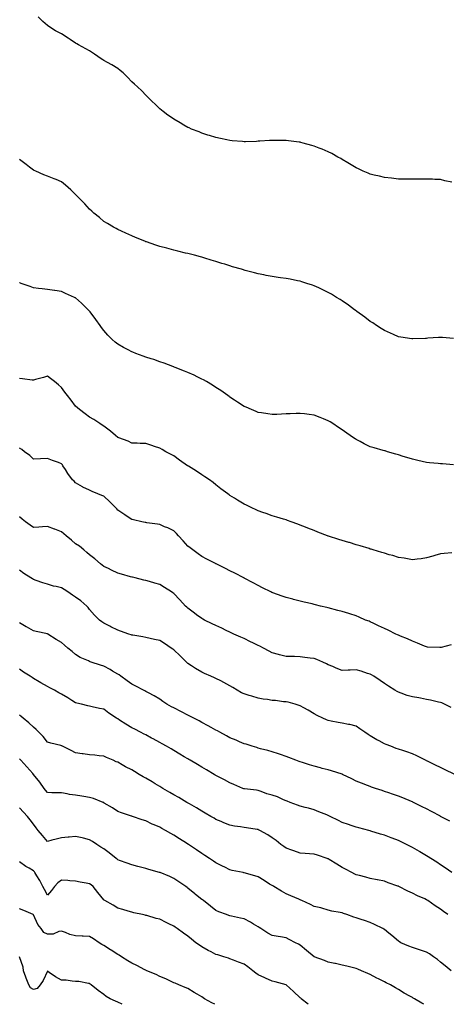
# Model space of a CAD drawing. Units: inches. Extents: x 960563 to 963203, y 7334858 to 7337498.
# Drawn here: x 961148 to 961452, y 7334858 to 7335560 of the extents above; entities that cross this region are included whole.
import ezdxf

# ---------------------------------------------------------------- set-up
doc = ezdxf.new("R2010")
doc.units = ezdxf.units.IN
doc.header["$MEASUREMENT"] = 0
doc.layers.add('Contour_96057334', color=7, linetype='Continuous', true_color=0xb30024)

msp = doc.modelspace()

# ---------------------------------------------------------------- linework, layer by layer
at = {"layer": 'Contour_96057334'}
for points in [[(961456.03, 7335443.94, 3285), (961451.23, 7335445.1, 3285), (961448.05, 7335445.9, 3285), (961443.92, 7335446.05, 3285), (961442.24, 7335446.11, 3285), (961438.05, 7335446.29, 3285), (961433.77, 7335446.2, 3285), (961432.33, 7335446.2, 3285), (961428.05, 7335446.11, 3285), (961423.83, 7335446.14, 3285), (961422.33, 7335446.2, 3285), (961418.05, 7335446.27, 3285), (961413.09, 7335446.89, 3285), (961413.02, 7335446.9, 3285), (961408.05, 7335447.47, 3285), (961404.49, 7335448.36, 3285), (961400.82, 7335449.15, 3285), (961398.05, 7335449.8, 3285), (961396.59, 7335450.46, 3285), (961393.05, 7335451.92, 3285), (961389.66, 7335453.53, 3285), (961388.05, 7335454.21, 3285), (961383.31, 7335457.18, 3285), (961382.13, 7335457.84, 3285), (961378.05, 7335460.19, 3285), (961376.97, 7335460.84, 3285), (961374.95, 7335461.92, 3285), (961370.53, 7335464.4, 3285), (961368.05, 7335465.66, 3285), (961363.63, 7335467.5, 3285), (961361.7, 7335468.27, 3285), (961358.05, 7335469.78, 3285), (961356.35, 7335470.23, 3285), (961350.19, 7335471.92, 3285), (961348.51, 7335472.38, 3285), (961348.05, 7335472.51, 3285), (961347.37, 7335472.61, 3285), (961339.7, 7335473.57, 3285), (961338.05, 7335473.82, 3285), (961336.13, 7335473.84, 3285), (961329.92, 7335473.79, 3285), (961328.05, 7335473.82, 3285), (961326.24, 7335473.73, 3285), (961319.37, 7335473.23, 3285), (961318.05, 7335473.17, 3285), (961316.84, 7335473.13, 3285), (961309, 7335472.87, 3285), (961308.05, 7335472.85, 3285), (961307.03, 7335472.94, 3285), (961299.66, 7335473.53, 3285), (961298.05, 7335473.66, 3285), (961295.82, 7335474.14, 3285), (961291.27, 7335475.14, 3285), (961288.05, 7335475.84, 3285), (961283.42, 7335477.3, 3285), (961282.33, 7335477.65, 3285), (961278.05, 7335479.01, 3285), (961275.98, 7335479.85, 3285), (961270.71, 7335481.92, 3285), (961268.86, 7335482.73, 3285), (961268.05, 7335483.1, 3285), (961265.22, 7335484.75, 3285), (961262.47, 7335486.34, 3285), (961258.05, 7335488.94, 3285), (961256.3, 7335490.17, 3285), (961253.74, 7335491.92, 3285), (961250.55, 7335494.42, 3285), (961248.05, 7335496.36, 3285), (961245.22, 7335499.08, 3285), (961242.18, 7335501.92, 3285), (961240.15, 7335504.02, 3285), (961238.05, 7335506.18, 3285), (961235.21, 7335509.07, 3285), (961232.24, 7335511.92, 3285), (961230.05, 7335513.92, 3285), (961228.05, 7335515.63, 3285), (961225.07, 7335518.94, 3285), (961222, 7335521.92, 3285), (961219.86, 7335523.73, 3285), (961218.05, 7335525.04, 3285), (961213.77, 7335527.64, 3285), (961210.73, 7335529.24, 3285), (961208.05, 7335530.71, 3285), (961207.37, 7335531.23, 3285), (961206.3, 7335531.92, 3285), (961201.51, 7335535.37, 3285), (961198.05, 7335537.68, 3285), (961195.26, 7335539.12, 3285), (961190.05, 7335541.92, 3285), (961188.83, 7335542.7, 3285), (961188.05, 7335543.21, 3285), (961184.22, 7335545.74, 3285), (961182.82, 7335546.69, 3285), (961178.05, 7335549.7, 3285), (961176.52, 7335550.39, 3285), (961173.79, 7335551.92, 3285), (961170.3, 7335554.17, 3285), (961168.05, 7335555.78, 3285), (961164.81, 7335558.67, 3285), (961161.32, 7335561.92, 3285)], [(961457.36, 7335332.61, 3286), (961449.44, 7335333.3, 3286), (961448.05, 7335333.44, 3286), (961446.61, 7335333.36, 3286), (961438.91, 7335332.78, 3286), (961438.05, 7335332.73, 3286), (961437.27, 7335332.71, 3286), (961428.4, 7335332.27, 3286), (961428.05, 7335332.26, 3286), (961427.64, 7335332.33, 3286), (961419.69, 7335333.57, 3286), (961418.05, 7335333.83, 3286), (961414.62, 7335335.35, 3286), (961412.45, 7335336.32, 3286), (961408.05, 7335338.22, 3286), (961405.87, 7335339.74, 3286), (961402.53, 7335341.92, 3286), (961399.83, 7335343.7, 3286), (961398.05, 7335344.81, 3286), (961394.04, 7335347.91, 3286), (961388.49, 7335351.92, 3286), (961388.24, 7335352.11, 3286), (961388.05, 7335352.24, 3286), (961386.87, 7335353.1, 3286), (961382.47, 7335356.34, 3286), (961378.05, 7335359.49, 3286), (961376.52, 7335360.38, 3286), (961373.95, 7335361.92, 3286), (961370.29, 7335364.16, 3286), (961368.05, 7335365.49, 3286), (961363.67, 7335367.53, 3286), (961361.3, 7335368.66, 3286), (961358.05, 7335370.23, 3286), (961356.76, 7335370.63, 3286), (961352.86, 7335371.92, 3286), (961349.22, 7335373.09, 3286), (961348.05, 7335373.46, 3286), (961346.16, 7335373.81, 3286), (961340.95, 7335374.82, 3286), (961338.05, 7335375.35, 3286), (961334.05, 7335375.92, 3286), (961332.33, 7335376.19, 3286), (961328.05, 7335376.8, 3286), (961323.74, 7335377.62, 3286), (961322.06, 7335377.9, 3286), (961318.05, 7335378.62, 3286), (961315.47, 7335379.34, 3286), (961308.87, 7335381.1, 3286), (961308.05, 7335381.32, 3286), (961307.6, 7335381.47, 3286), (961306.26, 7335381.92, 3286), (961299.94, 7335383.81, 3286), (961298.05, 7335384.37, 3286), (961294.47, 7335385.5, 3286), (961292.31, 7335386.18, 3286), (961288.05, 7335387.52, 3286), (961284.64, 7335388.52, 3286), (961280.04, 7335389.93, 3286), (961278.05, 7335390.53, 3286), (961276.95, 7335390.82, 3286), (961272.83, 7335391.92, 3286), (961269, 7335392.87, 3286), (961268.05, 7335393.11, 3286), (961266.45, 7335393.52, 3286), (961261, 7335394.86, 3286), (961258.05, 7335395.64, 3286), (961253.07, 7335396.93, 3286), (961253.02, 7335396.95, 3286), (961248.05, 7335398.27, 3286), (961245.3, 7335399.17, 3286), (961238.54, 7335401.44, 3286), (961238.05, 7335401.6, 3286), (961237.83, 7335401.7, 3286), (961237.28, 7335401.92, 3286), (961230.76, 7335404.64, 3286), (961228.05, 7335405.78, 3286), (961223.89, 7335407.76, 3286), (961220.83, 7335409.13, 3286), (961218.05, 7335410.41, 3286), (961217.06, 7335410.93, 3286), (961215.08, 7335411.92, 3286), (961210.7, 7335414.57, 3286), (961208.05, 7335416.11, 3286), (961204.96, 7335418.83, 3286), (961201.15, 7335421.92, 3286), (961199.57, 7335423.44, 3286), (961198.05, 7335424.74, 3286), (961194.67, 7335428.54, 3286), (961191.2, 7335431.92, 3286), (961189.73, 7335433.6, 3286), (961188.05, 7335435.28, 3286), (961184.68, 7335438.55, 3286), (961180.76, 7335441.92, 3286), (961179.31, 7335443.18, 3286), (961178.05, 7335444.18, 3286), (961174.09, 7335445.88, 3286), (961172.65, 7335446.52, 3286), (961168.05, 7335448.4, 3286), (961165.47, 7335449.34, 3286), (961159.7, 7335451.92, 3286), (961158.57, 7335452.44, 3286), (961158.05, 7335452.71, 3286), (961155.19, 7335454.78, 3286), (961152.7, 7335456.56, 3286), (961148.05, 7335460.25, 3286)], [(961457.3, 7335242.67, 3287), (961449.39, 7335243.26, 3287), (961448.05, 7335243.37, 3287), (961446.45, 7335243.52, 3287), (961440.17, 7335244.04, 3287), (961438.05, 7335244.25, 3287), (961435.01, 7335244.96, 3287), (961431.86, 7335245.73, 3287), (961428.05, 7335246.57, 3287), (961423.99, 7335247.85, 3287), (961421.37, 7335248.6, 3287), (961418.05, 7335249.59, 3287), (961416.28, 7335250.15, 3287), (961410.22, 7335251.92, 3287), (961408.55, 7335252.42, 3287), (961408.05, 7335252.55, 3287), (961407.14, 7335252.83, 3287), (961400.73, 7335254.6, 3287), (961398.05, 7335255.45, 3287), (961393.69, 7335257.57, 3287), (961390.89, 7335259.08, 3287), (961388.05, 7335260.57, 3287), (961387.24, 7335261.11, 3287), (961386.08, 7335261.92, 3287), (961381.34, 7335265.21, 3287), (961378.05, 7335267.48, 3287), (961375.41, 7335269.28, 3287), (961371.31, 7335271.92, 3287), (961369.35, 7335273.22, 3287), (961368.05, 7335274.02, 3287), (961364.57, 7335275.4, 3287), (961362.41, 7335276.28, 3287), (961358.05, 7335277.95, 3287), (961354.54, 7335278.41, 3287), (961351.14, 7335278.83, 3287), (961348.05, 7335279.22, 3287), (961345.23, 7335279.1, 3287), (961340.99, 7335278.98, 3287), (961338.05, 7335278.83, 3287), (961334.79, 7335278.66, 3287), (961331.43, 7335278.54, 3287), (961328.05, 7335278.35, 3287), (961324.95, 7335278.82, 3287), (961320.42, 7335279.55, 3287), (961318.05, 7335279.91, 3287), (961316.64, 7335280.51, 3287), (961313.44, 7335281.92, 3287), (961309.68, 7335283.55, 3287), (961308.05, 7335284.23, 3287), (961303.42, 7335287.3, 3287), (961301.32, 7335288.64, 3287), (961298.05, 7335290.76, 3287), (961297.41, 7335291.27, 3287), (961296.57, 7335291.92, 3287), (961291.59, 7335295.46, 3287), (961288.05, 7335297.75, 3287), (961285.56, 7335299.42, 3287), (961281.38, 7335301.92, 3287), (961279.26, 7335303.13, 3287), (961278.05, 7335303.74, 3287), (961274.59, 7335305.38, 3287), (961272.52, 7335306.4, 3287), (961268.05, 7335308.4, 3287), (961265.57, 7335309.43, 3287), (961259.03, 7335311.92, 3287), (961258.33, 7335312.2, 3287), (961258.05, 7335312.32, 3287), (961257.42, 7335312.55, 3287), (961251.11, 7335314.97, 3287), (961248.05, 7335316.09, 3287), (961243.67, 7335317.54, 3287), (961241.81, 7335318.17, 3287), (961238.05, 7335319.42, 3287), (961236.18, 7335320.05, 3287), (961231.07, 7335321.92, 3287), (961228.91, 7335322.78, 3287), (961228.05, 7335323.14, 3287), (961225.46, 7335324.51, 3287), (961222.26, 7335326.13, 3287), (961218.05, 7335328.58, 3287), (961216.17, 7335330.05, 3287), (961214.09, 7335331.92, 3287), (961211.09, 7335334.96, 3287), (961208.05, 7335338.38, 3287), (961206.55, 7335340.41, 3287), (961205.48, 7335341.92, 3287), (961202.34, 7335346.21, 3287), (961198.43, 7335351.54, 3287), (961198.15, 7335351.92, 3287), (961198.11, 7335351.97, 3287), (961198.05, 7335352.04, 3287), (961193.09, 7335356.96, 3287), (961192.25, 7335357.72, 3287), (961188.05, 7335361.53, 3287), (961187.8, 7335361.67, 3287), (961187.27, 7335361.92, 3287), (961180.88, 7335364.75, 3287), (961178.05, 7335366.01, 3287), (961173.17, 7335366.8, 3287), (961172.96, 7335366.84, 3287), (961168.05, 7335367.63, 3287), (961164.2, 7335368.07, 3287), (961161.62, 7335368.35, 3287), (961158.05, 7335368.75, 3287), (961155.73, 7335369.6, 3287), (961149.14, 7335371.92, 3287), (961148.34, 7335372.22, 3287), (961148.05, 7335372.32, 3287)], [(961456.03, 7335179.9, 3288), (961450.63, 7335179.34, 3288), (961448.05, 7335179.09, 3288), (961444.08, 7335177.95, 3288), (961442.5, 7335177.47, 3288), (961438.05, 7335176.25, 3288), (961434.32, 7335175.65, 3288), (961431.54, 7335175.4, 3288), (961428.05, 7335174.93, 3288), (961424.51, 7335175.46, 3288), (961422.09, 7335175.97, 3288), (961418.05, 7335176.52, 3288), (961413.99, 7335177.85, 3288), (961411.49, 7335178.48, 3288), (961408.05, 7335179.49, 3288), (961406.23, 7335180.1, 3288), (961400.12, 7335181.92, 3288), (961398.55, 7335182.42, 3288), (961398.05, 7335182.56, 3288), (961397.12, 7335182.85, 3288), (961390.9, 7335184.78, 3288), (961388.05, 7335185.64, 3288), (961383.21, 7335187.08, 3288), (961382.75, 7335187.22, 3288), (961378.05, 7335188.65, 3288), (961375.54, 7335189.42, 3288), (961368.27, 7335191.7, 3288), (961368.05, 7335191.76, 3288), (961367.58, 7335191.92, 3288), (961360.69, 7335194.56, 3288), (961358.05, 7335195.66, 3288), (961353.56, 7335197.43, 3288), (961351.85, 7335198.12, 3288), (961348.05, 7335199.63, 3288), (961346.37, 7335200.25, 3288), (961341.68, 7335201.92, 3288), (961339.08, 7335202.94, 3288), (961338.05, 7335203.27, 3288), (961336.17, 7335203.8, 3288), (961331.43, 7335205.3, 3288), (961328.05, 7335206.16, 3288), (961323.88, 7335207.75, 3288), (961321.4, 7335208.57, 3288), (961318.05, 7335209.75, 3288), (961316.59, 7335210.46, 3288), (961313.55, 7335211.92, 3288), (961309.83, 7335213.7, 3288), (961308.05, 7335214.54, 3288), (961303.45, 7335217.32, 3288), (961301.17, 7335218.8, 3288), (961298.05, 7335220.8, 3288), (961297.4, 7335221.27, 3288), (961296.55, 7335221.92, 3288), (961291.62, 7335225.49, 3288), (961288.05, 7335228.23, 3288), (961285.99, 7335229.85, 3288), (961283.46, 7335231.92, 3288), (961280.21, 7335234.07, 3288), (961278.05, 7335235.41, 3288), (961274.08, 7335237.95, 3288), (961268.43, 7335241.54, 3288), (961268.05, 7335241.78, 3288), (961267.83, 7335241.92, 3288), (961261.99, 7335245.86, 3288), (961258.05, 7335248.88, 3288), (961256.03, 7335249.9, 3288), (961252.37, 7335251.92, 3288), (961249.63, 7335253.5, 3288), (961248.05, 7335254.5, 3288), (961244.24, 7335255.73, 3288), (961242.41, 7335256.27, 3288), (961238.05, 7335257.77, 3288), (961233.96, 7335257.83, 3288), (961232.02, 7335257.95, 3288), (961228.05, 7335258.01, 3288), (961225.48, 7335259.35, 3288), (961218.77, 7335261.92, 3288), (961218.24, 7335262.1, 3288), (961218.05, 7335262.14, 3288), (961216.57, 7335263.4, 3288), (961212.79, 7335266.65, 3288), (961208.05, 7335270.09, 3288), (961206.96, 7335270.83, 3288), (961205.31, 7335271.92, 3288), (961200.93, 7335274.8, 3288), (961198.05, 7335276.64, 3288), (961194.93, 7335278.81, 3288), (961190.85, 7335281.92, 3288), (961189.35, 7335283.22, 3288), (961188.05, 7335284.39, 3288), (961184.82, 7335288.69, 3288), (961182.26, 7335291.92, 3288), (961180.47, 7335294.34, 3288), (961178.05, 7335297.79, 3288), (961175.74, 7335299.61, 3288), (961172.99, 7335301.92, 3288), (961170.16, 7335304.03, 3288), (961168.05, 7335305.66, 3288), (961165.1, 7335304.86, 3288), (961159.43, 7335303.3, 3288), (961158.05, 7335302.93, 3288), (961156.99, 7335302.98, 3288), (961150.09, 7335303.96, 3288), (961148.05, 7335304.05, 3288)], [(961455.69, 7335114.28, 3289), (961448.48, 7335112.35, 3289), (961448.05, 7335112.27, 3289), (961447.68, 7335112.29, 3289), (961438.78, 7335112.65, 3289), (961438.05, 7335112.72, 3289), (961436.71, 7335113.26, 3289), (961431.66, 7335115.54, 3289), (961428.05, 7335116.79, 3289), (961424.61, 7335118.48, 3289), (961419.44, 7335120.53, 3289), (961418.05, 7335121.13, 3289), (961417.53, 7335121.4, 3289), (961416.27, 7335121.92, 3289), (961410.73, 7335124.59, 3289), (961408.05, 7335125.84, 3289), (961403.97, 7335127.84, 3289), (961400.44, 7335129.53, 3289), (961398.05, 7335130.68, 3289), (961397.13, 7335131, 3289), (961394.71, 7335131.92, 3289), (961390.18, 7335134.05, 3289), (961388.05, 7335135.01, 3289), (961383.55, 7335136.42, 3289), (961382.8, 7335136.67, 3289), (961378.05, 7335138.07, 3289), (961374.96, 7335138.84, 3289), (961368.05, 7335140.57, 3289), (961366.97, 7335140.83, 3289), (961362.53, 7335141.92, 3289), (961358.93, 7335142.8, 3289), (961358.05, 7335143.02, 3289), (961356.6, 7335143.37, 3289), (961350.87, 7335144.74, 3289), (961348.05, 7335145.43, 3289), (961343.31, 7335146.66, 3289), (961342.89, 7335146.76, 3289), (961338.05, 7335148, 3289), (961335.17, 7335149.04, 3289), (961328.69, 7335151.28, 3289), (961328.05, 7335151.51, 3289), (961327.78, 7335151.64, 3289), (961327.21, 7335151.92, 3289), (961321.1, 7335154.97, 3289), (961318.05, 7335156.48, 3289), (961314.51, 7335158.39, 3289), (961308.13, 7335161.84, 3289), (961308.05, 7335161.89, 3289), (961307.98, 7335161.92, 3289), (961301.44, 7335165.31, 3289), (961298.05, 7335167.05, 3289), (961294.81, 7335168.68, 3289), (961288.28, 7335171.92, 3289), (961288.13, 7335172, 3289), (961288.05, 7335172.03, 3289), (961287.82, 7335172.15, 3289), (961281.55, 7335175.41, 3289), (961278.05, 7335177.12, 3289), (961275.35, 7335179.22, 3289), (961271.62, 7335181.92, 3289), (961269.61, 7335183.49, 3289), (961268.05, 7335184.63, 3289), (961264.57, 7335188.44, 3289), (961261.28, 7335191.92, 3289), (961259.82, 7335193.69, 3289), (961258.05, 7335195.55, 3289), (961253.71, 7335197.58, 3289), (961251.5, 7335198.48, 3289), (961248.05, 7335199.95, 3289), (961246.37, 7335200.24, 3289), (961238.71, 7335201.26, 3289), (961238.05, 7335201.37, 3289), (961237.59, 7335201.46, 3289), (961235.22, 7335201.92, 3289), (961229.39, 7335203.25, 3289), (961228.05, 7335203.53, 3289), (961223.26, 7335206.71, 3289), (961223.01, 7335206.88, 3289), (961218.05, 7335210.27, 3289), (961217.31, 7335211.18, 3289), (961216.62, 7335211.92, 3289), (961212.4, 7335216.27, 3289), (961208.05, 7335220.12, 3289), (961206.81, 7335220.67, 3289), (961203.95, 7335221.92, 3289), (961199.77, 7335223.64, 3289), (961198.05, 7335224.42, 3289), (961193.28, 7335226.69, 3289), (961192.95, 7335226.83, 3289), (961188.05, 7335229.63, 3289), (961186.96, 7335230.83, 3289), (961185.95, 7335231.92, 3289), (961182.54, 7335236.41, 3289), (961180.78, 7335239.18, 3289), (961178.99, 7335241.92, 3289), (961178.63, 7335242.5, 3289), (961178.05, 7335243.32, 3289), (961175.8, 7335244.16, 3289), (961171.68, 7335245.55, 3289), (961168.05, 7335247.11, 3289), (961163.09, 7335246.88, 3289), (961163, 7335246.87, 3289), (961158.05, 7335246.63, 3289), (961155.32, 7335249.19, 3289), (961151.67, 7335251.92, 3289), (961149.64, 7335253.51, 3289), (961148.05, 7335254.5, 3289)], [(961455.59, 7335069.46, 3290), (961450.95, 7335071.92, 3290), (961448.97, 7335072.84, 3290), (961448.05, 7335073.07, 3290), (961446.59, 7335073.39, 3290), (961440.93, 7335074.8, 3290), (961438.05, 7335075.37, 3290), (961433.8, 7335076.17, 3290), (961432.51, 7335076.38, 3290), (961428.05, 7335077.26, 3290), (961424.3, 7335078.17, 3290), (961420.13, 7335079.84, 3290), (961418.05, 7335080.5, 3290), (961417.11, 7335080.99, 3290), (961415.6, 7335081.92, 3290), (961410.93, 7335084.8, 3290), (961408.05, 7335086.71, 3290), (961405.07, 7335088.94, 3290), (961400.52, 7335091.92, 3290), (961398.95, 7335092.81, 3290), (961398.05, 7335093.32, 3290), (961396.06, 7335093.91, 3290), (961391.53, 7335095.4, 3290), (961388.05, 7335096.37, 3290), (961383.75, 7335096.21, 3290), (961382.22, 7335096.09, 3290), (961378.05, 7335095.92, 3290), (961373.8, 7335097.67, 3290), (961371.25, 7335098.72, 3290), (961368.05, 7335100.03, 3290), (961366.82, 7335100.69, 3290), (961364.26, 7335101.92, 3290), (961359.92, 7335103.79, 3290), (961358.05, 7335104.41, 3290), (961355.17, 7335104.8, 3290), (961351.42, 7335105.28, 3290), (961348.05, 7335105.74, 3290), (961344.11, 7335105.86, 3290), (961342.04, 7335105.92, 3290), (961338.05, 7335106.03, 3290), (961333.27, 7335107.14, 3290), (961332.62, 7335107.35, 3290), (961328.05, 7335108.58, 3290), (961325.92, 7335109.8, 3290), (961321.92, 7335111.92, 3290), (961319.32, 7335113.19, 3290), (961318.05, 7335113.8, 3290), (961314.36, 7335115.61, 3290), (961312.61, 7335116.49, 3290), (961308.05, 7335118.65, 3290), (961305.76, 7335119.63, 3290), (961300.8, 7335121.92, 3290), (961298.97, 7335122.84, 3290), (961298.05, 7335123.3, 3290), (961295.43, 7335124.54, 3290), (961292.22, 7335126.09, 3290), (961288.05, 7335127.99, 3290), (961285.35, 7335129.22, 3290), (961279.89, 7335131.92, 3290), (961278.69, 7335132.57, 3290), (961278.05, 7335132.91, 3290), (961274.3, 7335135.67, 3290), (961272.85, 7335136.73, 3290), (961268.05, 7335140.35, 3290), (961267.26, 7335141.12, 3290), (961266.43, 7335141.92, 3290), (961262.41, 7335146.28, 3290), (961258.05, 7335150.88, 3290), (961257.42, 7335151.3, 3290), (961256.41, 7335151.92, 3290), (961251.35, 7335155.22, 3290), (961248.05, 7335157.19, 3290), (961244.39, 7335158.26, 3290), (961240.64, 7335159.34, 3290), (961238.05, 7335160.08, 3290), (961236.56, 7335160.43, 3290), (961230.45, 7335161.92, 3290), (961228.51, 7335162.38, 3290), (961228.05, 7335162.5, 3290), (961227.24, 7335162.74, 3290), (961220.72, 7335164.59, 3290), (961218.05, 7335165.36, 3290), (961213.67, 7335167.54, 3290), (961211.39, 7335168.58, 3290), (961208.05, 7335170.15, 3290), (961205.72, 7335171.92, 3290), (961201.79, 7335175.66, 3290), (961198.05, 7335178.32, 3290), (961196.14, 7335180.01, 3290), (961193.81, 7335181.92, 3290), (961190.76, 7335184.63, 3290), (961188.05, 7335186.21, 3290), (961185.08, 7335188.96, 3290), (961181.34, 7335191.92, 3290), (961179.59, 7335193.47, 3290), (961178.05, 7335194.81, 3290), (961173.36, 7335196.61, 3290), (961172.91, 7335196.78, 3290), (961168.05, 7335198.6, 3290), (961164.46, 7335198.33, 3290), (961161.91, 7335198.06, 3290), (961158.05, 7335197.78, 3290), (961155.64, 7335199.51, 3290), (961152.26, 7335201.92, 3290), (961150.02, 7335203.89, 3290), (961148.05, 7335205.44, 3290)], [(961457.82, 7335022.15, 3291), (961451.28, 7335025.15, 3291), (961448.05, 7335026.7, 3291), (961444.57, 7335028.44, 3291), (961438.74, 7335031.22, 3291), (961438.05, 7335031.56, 3291), (961437.81, 7335031.68, 3291), (961437.26, 7335031.92, 3291), (961431.28, 7335035.15, 3291), (961428.05, 7335036.64, 3291), (961424.16, 7335038.03, 3291), (961421.12, 7335038.85, 3291), (961418.05, 7335039.82, 3291), (961416.55, 7335040.42, 3291), (961412.56, 7335041.92, 3291), (961409.34, 7335043.2, 3291), (961408.05, 7335043.63, 3291), (961404.27, 7335045.7, 3291), (961402.67, 7335046.54, 3291), (961398.05, 7335049.32, 3291), (961396.49, 7335050.36, 3291), (961394.2, 7335051.92, 3291), (961390.61, 7335054.48, 3291), (961388.05, 7335056.29, 3291), (961383.54, 7335057.41, 3291), (961382.43, 7335057.54, 3291), (961378.05, 7335058.42, 3291), (961375.04, 7335058.91, 3291), (961370.03, 7335059.94, 3291), (961368.05, 7335060.28, 3291), (961366.88, 7335060.74, 3291), (961364.26, 7335061.92, 3291), (961360.07, 7335063.94, 3291), (961358.05, 7335065.11, 3291), (961353.75, 7335067.63, 3291), (961350.6, 7335069.38, 3291), (961348.05, 7335070.81, 3291), (961347.23, 7335071.1, 3291), (961344.59, 7335071.92, 3291), (961339.45, 7335073.32, 3291), (961338.05, 7335073.57, 3291), (961336.23, 7335073.73, 3291), (961330.58, 7335074.45, 3291), (961328.05, 7335074.65, 3291), (961324.78, 7335075.19, 3291), (961321.61, 7335075.48, 3291), (961318.05, 7335076.17, 3291), (961313.67, 7335077.54, 3291), (961311.83, 7335078.14, 3291), (961308.05, 7335079.36, 3291), (961306.26, 7335080.13, 3291), (961303.23, 7335081.92, 3291), (961300.08, 7335083.95, 3291), (961298.05, 7335085.14, 3291), (961293.58, 7335087.45, 3291), (961291.45, 7335088.52, 3291), (961288.05, 7335090.25, 3291), (961286.92, 7335090.79, 3291), (961284.42, 7335091.92, 3291), (961279.98, 7335093.85, 3291), (961278.05, 7335094.67, 3291), (961273.57, 7335097.44, 3291), (961270.72, 7335099.25, 3291), (961268.05, 7335100.93, 3291), (961267.54, 7335101.42, 3291), (961267.05, 7335101.92, 3291), (961262.51, 7335106.39, 3291), (961258.05, 7335110.72, 3291), (961257.34, 7335111.21, 3291), (961256.25, 7335111.92, 3291), (961251.31, 7335115.18, 3291), (961248.05, 7335117.27, 3291), (961244.24, 7335118.11, 3291), (961241.19, 7335118.78, 3291), (961238.05, 7335119.47, 3291), (961236.01, 7335119.88, 3291), (961228.89, 7335121.08, 3291), (961228.05, 7335121.24, 3291), (961227.57, 7335121.44, 3291), (961226.09, 7335121.92, 3291), (961220.1, 7335123.98, 3291), (961218.05, 7335124.61, 3291), (961213.25, 7335127.12, 3291), (961212.43, 7335127.54, 3291), (961208.05, 7335129.81, 3291), (961206.76, 7335130.63, 3291), (961205.08, 7335131.92, 3291), (961201.52, 7335135.38, 3291), (961198.05, 7335139.45, 3291), (961196.93, 7335140.8, 3291), (961196.07, 7335141.92, 3291), (961191.7, 7335145.57, 3291), (961188.05, 7335148.34, 3291), (961185.79, 7335149.66, 3291), (961182.5, 7335151.92, 3291), (961179.82, 7335153.68, 3291), (961178.05, 7335154.81, 3291), (961174.17, 7335155.8, 3291), (961172.3, 7335156.17, 3291), (961168.05, 7335157.43, 3291), (961164.69, 7335158.56, 3291), (961159.84, 7335160.13, 3291), (961158.05, 7335160.72, 3291), (961157.33, 7335161.2, 3291), (961156.23, 7335161.92, 3291), (961151.27, 7335165.14, 3291), (961148.05, 7335167.49, 3291)], [(961454.61, 7334988.48, 3292), (961448.13, 7334991.92, 3292), (961447.96, 7334992, 3292), (961441.54, 7334995.41, 3292), (961438.05, 7334997.25, 3292), (961434.96, 7334998.83, 3292), (961428.88, 7335001.92, 3292), (961428.33, 7335002.2, 3292), (961428.05, 7335002.34, 3292), (961427.34, 7335002.63, 3292), (961421.28, 7335005.16, 3292), (961418.05, 7335006.45, 3292), (961413.96, 7335007.82, 3292), (961411.24, 7335008.73, 3292), (961408.05, 7335009.79, 3292), (961406.44, 7335010.31, 3292), (961401.66, 7335011.92, 3292), (961398.99, 7335012.86, 3292), (961398.05, 7335013.2, 3292), (961395.94, 7335014.02, 3292), (961391.73, 7335015.61, 3292), (961388.05, 7335017.14, 3292), (961384.77, 7335018.64, 3292), (961378.23, 7335021.92, 3292), (961378.11, 7335021.98, 3292), (961378.05, 7335022.01, 3292), (961377.91, 7335022.05, 3292), (961370.5, 7335024.37, 3292), (961368.05, 7335025.06, 3292), (961363.77, 7335026.2, 3292), (961362.64, 7335026.51, 3292), (961358.05, 7335027.66, 3292), (961354.79, 7335028.65, 3292), (961349.65, 7335030.32, 3292), (961348.05, 7335030.82, 3292), (961347.24, 7335031.11, 3292), (961345.08, 7335031.92, 3292), (961340.05, 7335033.92, 3292), (961338.05, 7335034.74, 3292), (961333.94, 7335036.03, 3292), (961332.59, 7335036.46, 3292), (961328.05, 7335037.87, 3292), (961324.95, 7335038.82, 3292), (961319.89, 7335040.09, 3292), (961318.05, 7335040.61, 3292), (961317.08, 7335040.95, 3292), (961313.93, 7335041.92, 3292), (961309.49, 7335043.36, 3292), (961308.05, 7335043.77, 3292), (961304.86, 7335045.11, 3292), (961302.35, 7335046.22, 3292), (961298.05, 7335047.93, 3292), (961295.47, 7335049.34, 3292), (961290.79, 7335051.92, 3292), (961289.04, 7335052.91, 3292), (961288.05, 7335053.41, 3292), (961284.69, 7335055.27, 3292), (961282.59, 7335056.46, 3292), (961278.05, 7335058.92, 3292), (961276.1, 7335059.97, 3292), (961272.3, 7335061.92, 3292), (961269.51, 7335063.39, 3292), (961268.05, 7335064.1, 3292), (961263.54, 7335066.43, 3292), (961258.05, 7335069.26, 3292), (961256.3, 7335070.17, 3292), (961252.96, 7335071.92, 3292), (961250.09, 7335073.96, 3292), (961248.05, 7335075.45, 3292), (961244.04, 7335077.91, 3292), (961240.03, 7335079.94, 3292), (961238.05, 7335081, 3292), (961237.47, 7335081.35, 3292), (961236.38, 7335081.92, 3292), (961231.03, 7335084.9, 3292), (961228.05, 7335086.15, 3292), (961224.81, 7335088.67, 3292), (961220.28, 7335091.92, 3292), (961218.98, 7335092.85, 3292), (961218.05, 7335093.42, 3292), (961214.41, 7335095.56, 3292), (961212.72, 7335096.59, 3292), (961208.05, 7335099.08, 3292), (961205.82, 7335099.69, 3292), (961199.25, 7335101.92, 3292), (961198.36, 7335102.23, 3292), (961198.05, 7335102.34, 3292), (961197.22, 7335102.76, 3292), (961191.33, 7335105.21, 3292), (961188.05, 7335107.38, 3292), (961185.51, 7335109.39, 3292), (961182.57, 7335111.92, 3292), (961180.03, 7335113.9, 3292), (961178.05, 7335115.82, 3292), (961174.25, 7335118.12, 3292), (961168.19, 7335121.92, 3292), (961168.1, 7335121.97, 3292), (961168.05, 7335121.99, 3292), (961167.96, 7335122.01, 3292), (961159.88, 7335123.75, 3292), (961158.05, 7335124.15, 3292), (961153.12, 7335126.99, 3292), (961152.82, 7335127.15, 3292), (961148.05, 7335129.83, 3292)], [(961456.16, 7334951.92, 3293), (961451.41, 7334955.28, 3293), (961448.05, 7334957.54, 3293), (961445.43, 7334959.3, 3293), (961441.28, 7334961.92, 3293), (961439.29, 7334963.16, 3293), (961438.05, 7334963.9, 3293), (961433.27, 7334966.7, 3293), (961432.99, 7334966.86, 3293), (961428.05, 7334969.68, 3293), (961426.59, 7334970.46, 3293), (961423.73, 7334971.92, 3293), (961419.92, 7334973.8, 3293), (961418.05, 7334974.69, 3293), (961413.58, 7334976.39, 3293), (961412.82, 7334976.69, 3293), (961408.05, 7334978.47, 3293), (961405.38, 7334979.25, 3293), (961398.45, 7334981.52, 3293), (961398.05, 7334981.64, 3293), (961397.83, 7334981.7, 3293), (961397.01, 7334981.92, 3293), (961389.88, 7334983.75, 3293), (961388.05, 7334984.3, 3293), (961384.45, 7334985.53, 3293), (961382.39, 7334986.26, 3293), (961378.05, 7334987.68, 3293), (961375.27, 7334989.14, 3293), (961369.52, 7334991.92, 3293), (961368.52, 7334992.39, 3293), (961368.05, 7334992.58, 3293), (961366.95, 7334993.03, 3293), (961361.39, 7334995.26, 3293), (961358.05, 7334996.62, 3293), (961353.93, 7334997.8, 3293), (961351.59, 7334998.38, 3293), (961348.05, 7334999.33, 3293), (961346.14, 7335000.01, 3293), (961340.91, 7335001.92, 3293), (961338.85, 7335002.73, 3293), (961338.05, 7335003.04, 3293), (961336.15, 7335003.82, 3293), (961331.93, 7335005.8, 3293), (961328.05, 7335007.12, 3293), (961324.28, 7335008.15, 3293), (961320.19, 7335009.78, 3293), (961318.05, 7335010.49, 3293), (961316.84, 7335010.71, 3293), (961308.41, 7335011.55, 3293), (961308.05, 7335011.61, 3293), (961307.81, 7335011.68, 3293), (961307.16, 7335011.92, 3293), (961300.76, 7335014.63, 3293), (961298.05, 7335015.79, 3293), (961294.05, 7335017.91, 3293), (961289.77, 7335020.2, 3293), (961288.05, 7335021.11, 3293), (961287.54, 7335021.41, 3293), (961286.68, 7335021.92, 3293), (961281.25, 7335025.12, 3293), (961278.05, 7335027.01, 3293), (961274.97, 7335028.84, 3293), (961269.79, 7335031.92, 3293), (961268.7, 7335032.57, 3293), (961268.05, 7335032.96, 3293), (961265.49, 7335034.48, 3293), (961262.43, 7335036.3, 3293), (961258.05, 7335038.91, 3293), (961256.16, 7335040.03, 3293), (961252.92, 7335041.92, 3293), (961249.81, 7335043.67, 3293), (961248.05, 7335044.63, 3293), (961243.33, 7335047.2, 3293), (961242.13, 7335047.83, 3293), (961238.05, 7335050.02, 3293), (961236.81, 7335050.67, 3293), (961234.4, 7335051.92, 3293), (961230.16, 7335054.02, 3293), (961228.05, 7335055.1, 3293), (961223.8, 7335057.67, 3293), (961219.39, 7335060.58, 3293), (961218.05, 7335061.45, 3293), (961217.76, 7335061.62, 3293), (961217.3, 7335061.92, 3293), (961211.75, 7335065.62, 3293), (961208.05, 7335068.33, 3293), (961205.06, 7335068.93, 3293), (961199.92, 7335070.05, 3293), (961198.05, 7335070.45, 3293), (961196.86, 7335070.73, 3293), (961192.15, 7335071.92, 3293), (961188.85, 7335072.72, 3293), (961188.05, 7335072.91, 3293), (961185.46, 7335074.51, 3293), (961182.49, 7335076.36, 3293), (961178.05, 7335079, 3293), (961176.1, 7335079.97, 3293), (961172.98, 7335081.92, 3293), (961169.75, 7335083.62, 3293), (961168.05, 7335084.48, 3293), (961163.29, 7335087.16, 3293), (961162.01, 7335087.95, 3293), (961158.05, 7335090.35, 3293), (961157.1, 7335090.97, 3293), (961155.64, 7335091.92, 3293), (961150.96, 7335094.83, 3293), (961148.05, 7335096.85, 3293)], [(961453.32, 7334921.92, 3294), (961450.28, 7334924.15, 3294), (961448.05, 7334925.74, 3294), (961444.26, 7334928.13, 3294), (961439.09, 7334931.92, 3294), (961438.46, 7334932.34, 3294), (961438.05, 7334932.58, 3294), (961436.83, 7334933.14, 3294), (961431.56, 7334935.42, 3294), (961428.05, 7334937.15, 3294), (961424.77, 7334938.64, 3294), (961418.42, 7334941.92, 3294), (961418.05, 7334942.11, 3294), (961417.76, 7334942.21, 3294), (961410.83, 7334944.7, 3294), (961408.05, 7334945.76, 3294), (961403.21, 7334946.76, 3294), (961402.95, 7334946.82, 3294), (961398.05, 7334947.78, 3294), (961394.8, 7334948.67, 3294), (961390.26, 7334949.71, 3294), (961388.05, 7334950.28, 3294), (961386.98, 7334950.84, 3294), (961384.81, 7334951.92, 3294), (961380.47, 7334954.35, 3294), (961378.05, 7334955.54, 3294), (961374.07, 7334957.94, 3294), (961368.66, 7334961.31, 3294), (961368.05, 7334961.69, 3294), (961367.87, 7334961.74, 3294), (961367.37, 7334961.92, 3294), (961360.38, 7334964.25, 3294), (961358.05, 7334965.07, 3294), (961354.67, 7334965.3, 3294), (961351.61, 7334965.49, 3294), (961348.05, 7334965.73, 3294), (961343.49, 7334967.36, 3294), (961342.06, 7334967.91, 3294), (961338.05, 7334969.39, 3294), (961336.52, 7334970.39, 3294), (961334.27, 7334971.92, 3294), (961330.85, 7334974.73, 3294), (961328.05, 7334976.73, 3294), (961324.91, 7334978.77, 3294), (961319.32, 7334981.92, 3294), (961318.46, 7334982.33, 3294), (961318.05, 7334982.52, 3294), (961317.37, 7334982.6, 3294), (961309.88, 7334983.75, 3294), (961308.05, 7334983.98, 3294), (961305.57, 7334984.41, 3294), (961301.18, 7334985.05, 3294), (961298.05, 7334985.62, 3294), (961293.62, 7334987.48, 3294), (961291.68, 7334988.29, 3294), (961288.05, 7334989.81, 3294), (961286.73, 7334990.6, 3294), (961284.45, 7334991.92, 3294), (961280.39, 7334994.26, 3294), (961278.05, 7334995.59, 3294), (961274.09, 7334997.96, 3294), (961269.16, 7335000.81, 3294), (961267.76, 7335001.63, 3294), (961267.25, 7335001.92, 3294), (961261.51, 7335005.38, 3294), (961258.05, 7335007.38, 3294), (961255.21, 7335009.07, 3294), (961250.26, 7335011.92, 3294), (961248.88, 7335012.75, 3294), (961248.05, 7335013.23, 3294), (961244.8, 7335015.17, 3294), (961242.61, 7335016.49, 3294), (961238.05, 7335019.14, 3294), (961236.26, 7335020.13, 3294), (961233.26, 7335021.92, 3294), (961230.01, 7335023.89, 3294), (961228.05, 7335025.03, 3294), (961223.54, 7335027.4, 3294), (961221.25, 7335028.71, 3294), (961218.05, 7335030.51, 3294), (961217.06, 7335030.93, 3294), (961214.7, 7335031.92, 3294), (961210, 7335033.87, 3294), (961208.05, 7335034.79, 3294), (961204.83, 7335035.14, 3294), (961201.64, 7335035.51, 3294), (961198.05, 7335035.9, 3294), (961193.41, 7335036.56, 3294), (961192.77, 7335036.64, 3294), (961188.05, 7335037.35, 3294), (961184.95, 7335038.82, 3294), (961178.73, 7335041.92, 3294), (961178.28, 7335042.15, 3294), (961178.05, 7335042.28, 3294), (961177.55, 7335042.42, 3294), (961170.36, 7335044.24, 3294), (961168.05, 7335044.92, 3294), (961164.93, 7335048.8, 3294), (961161.82, 7335051.92, 3294), (961160.01, 7335053.88, 3294), (961158.05, 7335055.58, 3294), (961154.72, 7335058.59, 3294), (961150.72, 7335061.92, 3294), (961149.31, 7335063.18, 3294), (961148.05, 7335064.04, 3294)], [(961455.56, 7334881.92, 3295), (961451.48, 7334885.35, 3295), (961448.05, 7334888.01, 3295), (961445.98, 7334889.85, 3295), (961443.01, 7334891.92, 3295), (961440.12, 7334893.99, 3295), (961438.05, 7334895.28, 3295), (961433.14, 7334896.84, 3295), (961433.01, 7334896.88, 3295), (961428.05, 7334898.38, 3295), (961425.55, 7334899.42, 3295), (961419.87, 7334901.92, 3295), (961418.72, 7334902.59, 3295), (961418.05, 7334903.02, 3295), (961413.28, 7334907.15, 3295), (961411.17, 7334908.81, 3295), (961408.05, 7334911.27, 3295), (961407.68, 7334911.55, 3295), (961407.03, 7334911.92, 3295), (961400.99, 7334914.86, 3295), (961398.05, 7334916.2, 3295), (961393.8, 7334917.67, 3295), (961391.57, 7334918.4, 3295), (961388.05, 7334919.58, 3295), (961386.19, 7334920.06, 3295), (961381.3, 7334921.92, 3295), (961378.91, 7334922.78, 3295), (961378.05, 7334923.11, 3295), (961376.47, 7334923.5, 3295), (961370.55, 7334924.42, 3295), (961368.05, 7334925.2, 3295), (961363.53, 7334926.44, 3295), (961362.82, 7334926.69, 3295), (961358.05, 7334927.74, 3295), (961355.34, 7334929.21, 3295), (961349.18, 7334931.92, 3295), (961348.44, 7334932.31, 3295), (961348.05, 7334932.46, 3295), (961347.09, 7334932.87, 3295), (961341.51, 7334935.38, 3295), (961338.05, 7334936.8, 3295), (961334.79, 7334938.65, 3295), (961329.31, 7334941.92, 3295), (961328.49, 7334942.35, 3295), (961328.05, 7334942.59, 3295), (961326.23, 7334943.73, 3295), (961322.31, 7334946.18, 3295), (961318.05, 7334948.98, 3295), (961315.77, 7334949.64, 3295), (961308.26, 7334951.71, 3295), (961308.05, 7334951.77, 3295), (961307.92, 7334951.8, 3295), (961307.33, 7334951.92, 3295), (961299.61, 7334953.48, 3295), (961298.05, 7334953.8, 3295), (961294.32, 7334955.66, 3295), (961292.63, 7334956.5, 3295), (961288.05, 7334958.74, 3295), (961286.2, 7334960.07, 3295), (961283.54, 7334961.92, 3295), (961280.24, 7334964.1, 3295), (961278.05, 7334965.51, 3295), (961274.25, 7334968.13, 3295), (961268.56, 7334971.92, 3295), (961268.26, 7334972.13, 3295), (961268.05, 7334972.25, 3295), (961267.13, 7334972.84, 3295), (961262.15, 7334976.02, 3295), (961258.05, 7334978.57, 3295), (961255.84, 7334979.72, 3295), (961252.08, 7334981.92, 3295), (961249.51, 7334983.37, 3295), (961248.05, 7334984.23, 3295), (961244.04, 7334985.93, 3295), (961242.62, 7334986.49, 3295), (961238.05, 7334988.7, 3295), (961235.53, 7334989.41, 3295), (961228.49, 7334991.92, 3295), (961228.16, 7334992.03, 3295), (961228.05, 7334992.08, 3295), (961227.81, 7334992.16, 3295), (961220.65, 7334994.52, 3295), (961218.05, 7334995.52, 3295), (961214.31, 7334998.17, 3295), (961208.47, 7335001.5, 3295), (961208.05, 7335001.75, 3295), (961207.94, 7335001.81, 3295), (961207.67, 7335001.92, 3295), (961200.84, 7335004.71, 3295), (961198.05, 7335005.52, 3295), (961193.82, 7335006.15, 3295), (961192.45, 7335006.33, 3295), (961188.05, 7335007, 3295), (961183.78, 7335007.65, 3295), (961181.92, 7335008.06, 3295), (961178.05, 7335008.71, 3295), (961174.9, 7335008.76, 3295), (961171.16, 7335008.81, 3295), (961168.05, 7335008.87, 3295), (961166.69, 7335010.56, 3295), (961165.68, 7335011.92, 3295), (961162.44, 7335016.32, 3295), (961158.05, 7335021.84, 3295), (961157.97, 7335021.92, 3295), (961157.45, 7335022.52, 3295), (961153.35, 7335027.22, 3295), (961149.13, 7335031.92, 3295), (961148.59, 7335032.46, 3295), (961148.05, 7335032.94, 3295)], [(961436.25, 7334858, 3296), (961434.84, 7334858.71, 3296), (961429.47, 7334861.92, 3296), (961428.58, 7334862.45, 3296), (961428.05, 7334862.78, 3296), (961426.1, 7334863.88, 3296), (961422.16, 7334866.03, 3296), (961418.05, 7334868.47, 3296), (961415.91, 7334869.78, 3296), (961412.36, 7334871.92, 3296), (961409.4, 7334873.27, 3296), (961408.05, 7334873.93, 3296), (961403.89, 7334876.08, 3296), (961402.77, 7334876.64, 3296), (961398.05, 7334879.24, 3296), (961396.19, 7334880.06, 3296), (961391.77, 7334881.92, 3296), (961389.12, 7334882.99, 3296), (961388.05, 7334883.45, 3296), (961386, 7334883.97, 3296), (961381.31, 7334885.18, 3296), (961378.05, 7334886.01, 3296), (961373.18, 7334887.05, 3296), (961372.84, 7334887.12, 3296), (961368.05, 7334888.15, 3296), (961365.29, 7334889.16, 3296), (961358.05, 7334891.92, 3296), (961352.57, 7334896.44, 3296), (961348.05, 7334900.06, 3296), (961346.91, 7334900.78, 3296), (961344.75, 7334901.92, 3296), (961340.33, 7334904.2, 3296), (961338.05, 7334905.28, 3296), (961333.97, 7334906.01, 3296), (961332.38, 7334906.24, 3296), (961328.05, 7334907.05, 3296), (961324.96, 7334908.83, 3296), (961319.98, 7334911.92, 3296), (961318.8, 7334912.68, 3296), (961318.05, 7334913.19, 3296), (961314.83, 7334915.15, 3296), (961312.66, 7334916.52, 3296), (961308.05, 7334918.9, 3296), (961305.54, 7334919.41, 3296), (961299.24, 7334920.72, 3296), (961298.05, 7334920.97, 3296), (961297.34, 7334921.21, 3296), (961295.5, 7334921.92, 3296), (961290.12, 7334924, 3296), (961288.05, 7334924.96, 3296), (961284.14, 7334928.01, 3296), (961279.2, 7334931.92, 3296), (961278.55, 7334932.42, 3296), (961278.05, 7334932.8, 3296), (961273.59, 7334936.38, 3296), (961272.99, 7334936.86, 3296), (961268.05, 7334940.82, 3296), (961267.42, 7334941.28, 3296), (961266.52, 7334941.92, 3296), (961261.53, 7334945.4, 3296), (961258.05, 7334947.76, 3296), (961255.14, 7334949.01, 3296), (961248.29, 7334951.92, 3296), (961248.12, 7334951.99, 3296), (961248.05, 7334952.03, 3296), (961247.9, 7334952.07, 3296), (961240.3, 7334954.16, 3296), (961238.05, 7334954.78, 3296), (961234.19, 7334955.78, 3296), (961232.39, 7334956.26, 3296), (961228.05, 7334957.34, 3296), (961224.78, 7334958.65, 3296), (961219.38, 7334960.59, 3296), (961218.05, 7334961.09, 3296), (961217.57, 7334961.44, 3296), (961216.99, 7334961.92, 3296), (961211.99, 7334965.86, 3296), (961208.05, 7334968.83, 3296), (961206.13, 7334970, 3296), (961203.25, 7334971.92, 3296), (961200.14, 7334974.01, 3296), (961198.05, 7334975.33, 3296), (961193.57, 7334976.4, 3296), (961192.74, 7334976.61, 3296), (961188.05, 7334977.7, 3296), (961183.36, 7334977.23, 3296), (961182.79, 7334977.18, 3296), (961178.05, 7334976.7, 3296), (961174.15, 7334975.82, 3296), (961171.05, 7334974.91, 3296), (961168.05, 7334974.17, 3296), (961164.38, 7334978.25, 3296), (961161.32, 7334981.92, 3296), (961159.88, 7334983.75, 3296), (961158.05, 7334986.51, 3296), (961155.71, 7334989.58, 3296), (961153.85, 7334991.92, 3296), (961151.01, 7334994.87, 3296), (961148.05, 7334998.17, 3296)], [(961353.7, 7334858, 3297), (961348.88, 7334861.92, 3297), (961348.43, 7334862.3, 3297), (961348.05, 7334862.63, 3297), (961343.22, 7334867.09, 3297), (961338.05, 7334871.92, 3297), (961330.22, 7334874.08, 3297), (961328.05, 7334874.56, 3297), (961323.27, 7334876.7, 3297), (961322.96, 7334876.83, 3297), (961318.05, 7334879.06, 3297), (961316.4, 7334880.27, 3297), (961314.39, 7334881.92, 3297), (961310.75, 7334884.62, 3297), (961308.05, 7334886.51, 3297), (961304.19, 7334888.07, 3297), (961300.45, 7334889.52, 3297), (961298.05, 7334890.47, 3297), (961296.98, 7334890.85, 3297), (961293.63, 7334891.92, 3297), (961289.33, 7334893.2, 3297), (961288.05, 7334893.53, 3297), (961284.63, 7334895.34, 3297), (961282.54, 7334896.41, 3297), (961278.05, 7334898.98, 3297), (961276.24, 7334900.12, 3297), (961273.75, 7334901.92, 3297), (961270.52, 7334904.39, 3297), (961268.05, 7334906.56, 3297), (961264.88, 7334908.75, 3297), (961260.36, 7334911.92, 3297), (961259.02, 7334912.88, 3297), (961258.05, 7334913.67, 3297), (961254.58, 7334915.39, 3297), (961252.54, 7334916.41, 3297), (961248.05, 7334918.61, 3297), (961245.4, 7334919.27, 3297), (961238.76, 7334921.21, 3297), (961238.05, 7334921.4, 3297), (961237.62, 7334921.49, 3297), (961235.77, 7334921.92, 3297), (961229.45, 7334923.31, 3297), (961228.05, 7334923.72, 3297), (961225.57, 7334924.4, 3297), (961221.73, 7334925.6, 3297), (961218.05, 7334926.51, 3297), (961214.76, 7334928.63, 3297), (961208.83, 7334931.92, 3297), (961208.35, 7334932.22, 3297), (961208.05, 7334932.5, 3297), (961203.87, 7334937.74, 3297), (961200.48, 7334941.92, 3297), (961199.2, 7334943.07, 3297), (961198.05, 7334943.9, 3297), (961195.57, 7334944.4, 3297), (961191.3, 7334945.18, 3297), (961188.05, 7334945.88, 3297), (961183.86, 7334946.11, 3297), (961182.46, 7334946.33, 3297), (961178.05, 7334946.53, 3297), (961175.4, 7334944.57, 3297), (961173.09, 7334941.92, 3297), (961170.87, 7334939.1, 3297), (961168.05, 7334935.87, 3297), (961165.94, 7334939.81, 3297), (961164.71, 7334941.92, 3297), (961162.44, 7334946.31, 3297), (961160.48, 7334949.49, 3297), (961159.05, 7334951.92, 3297), (961158.67, 7334952.55, 3297), (961158.05, 7334953.16, 3297), (961155, 7334954.97, 3297), (961152.48, 7334956.35, 3297), (961148.05, 7334959.68, 3297)], [(961287.28, 7334858, 3298), (961285.13, 7334859.01, 3298), (961279.98, 7334861.92, 3298), (961278.83, 7334862.7, 3298), (961278.05, 7334863.27, 3298), (961274.74, 7334865.23, 3298), (961272.62, 7334866.49, 3298), (961268.05, 7334869.16, 3298), (961266.21, 7334870.08, 3298), (961261.59, 7334871.92, 3298), (961259.1, 7334872.97, 3298), (961258.05, 7334873.41, 3298), (961255.28, 7334874.69, 3298), (961252.3, 7334876.16, 3298), (961248.05, 7334877.91, 3298), (961245.34, 7334879.2, 3298), (961238.85, 7334881.92, 3298), (961238.29, 7334882.17, 3298), (961238.05, 7334882.26, 3298), (961237.37, 7334882.6, 3298), (961231.76, 7334885.63, 3298), (961228.05, 7334887.22, 3298), (961225.18, 7334889.05, 3298), (961220.65, 7334891.92, 3298), (961219.07, 7334892.94, 3298), (961218.05, 7334893.57, 3298), (961213.49, 7334896.49, 3298), (961212.95, 7334896.82, 3298), (961208.05, 7334899.93, 3298), (961206.84, 7334900.7, 3298), (961204.93, 7334901.92, 3298), (961200.74, 7334904.61, 3298), (961198.05, 7334906.31, 3298), (961193.42, 7334906.55, 3298), (961192.69, 7334906.56, 3298), (961188.05, 7334906.82, 3298), (961183.84, 7334907.71, 3298), (961180.82, 7334909.15, 3298), (961178.05, 7334910.06, 3298), (961176.07, 7334909.93, 3298), (961171.94, 7334908.03, 3298), (961168.05, 7334907.94, 3298), (961165.42, 7334909.3, 3298), (961163.42, 7334911.92, 3298), (961161.06, 7334914.93, 3298), (961158.05, 7334921.75, 3298), (961157.95, 7334921.82, 3298), (961157.77, 7334921.92, 3298), (961151.06, 7334924.93, 3298), (961148.05, 7334926.16, 3298)], [(961221.2, 7334858, 3299), (961218.05, 7334859.45, 3299), (961216.36, 7334860.23, 3299), (961212.68, 7334861.92, 3299), (961209.78, 7334863.64, 3299), (961208.05, 7334864.88, 3299), (961204.05, 7334867.92, 3299), (961199.18, 7334871.92, 3299), (961198.53, 7334872.4, 3299), (961198.05, 7334872.76, 3299), (961197.13, 7334872.84, 3299), (961190.32, 7334874.18, 3299), (961188.05, 7334874.32, 3299), (961185.49, 7334874.47, 3299), (961181.24, 7334875.11, 3299), (961178.05, 7334875.27, 3299), (961173.67, 7334877.54, 3299), (961169.29, 7334880.67, 3299), (961168.05, 7334881.51, 3299), (961164.93, 7334875.04, 3299), (961162.75, 7334871.92, 3299), (961160.59, 7334869.38, 3299), (961158.05, 7334868.44, 3299), (961155.95, 7334869.82, 3299), (961154.83, 7334871.92, 3299), (961152.77, 7334876.64, 3299), (961152.57, 7334877.4, 3299), (961151.03, 7334881.92, 3299), (961150.7, 7334884.57, 3299), (961148.17, 7334891.8, 3299)]]:
    msp.add_polyline3d(points, dxfattribs=at)

doc.saveas('drawing.dxf')
